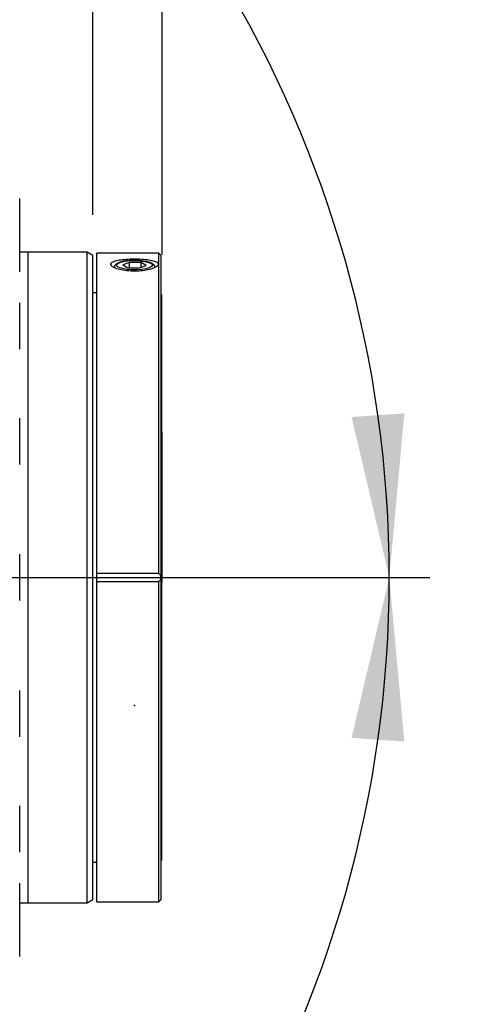
# Model space of a CAD drawing. Units: millimetres. Extents: x 0 to 841, y 0 to 594.
# Drawn here: x 442 to 453, y 420 to 444 of the extents above; entities that cross this region are included whole.
import ezdxf

# ---------------------------------------------------------------- set-up
doc = ezdxf.new("R2010")
doc.units = ezdxf.units.MM
doc.header["$PDSIZE"] = -1
doc.layers.add('LIVELLO0', color=7, linetype='Continuous')
doc.styles.add('SLDTEXTSTYLE1', font='TXT', dxfattribs={"width": 0.75})
doc.dimstyles.new('SLDDIMSTYLE1', dxfattribs={"dimtxt": 0.18, "dimasz": 4, "dimexe": 0, "dimexo": 0.0625, "dimgap": 0, "dimtad": 0, "dimtih": 1, "dimtoh": 1, "dimdec": 0, "dimrnd": 1e-09, "dimzin": 0, "dimdsep": 46, "dimtxsty": 'Standard', "dimsah": 1, "dimcen": 0.09, "dimadec": 0, "dimazin": 0, "dimtfac": 4, "dimtdec": 0, "dimtofl": 0, "dimtmove": 0, "dimatfit": 3, "dimfxl": 0, "dimfrac": 2, "dimtolj": 1, "dimtzin": 0, "dimarcsym": 0})
doc.dimstyles.new('SLDDIMSTYLE3', dxfattribs={"dimtxt": 4, "dimasz": 4, "dimexe": 0, "dimexo": 0.0625, "dimgap": 1, "dimtad": 1, "dimdec": 1, "dimlfac": 10, "dimrnd": 1e-09, "dimzin": 12, "dimdsep": 46, "dimtxsty": 'SLDTEXTSTYLE1', "dimsah": 1, "dimcen": 0.09, "dimadec": 0, "dimazin": 3, "dimtfac": 1, "dimtofl": 0, "dimtmove": 0, "dimatfit": 3, "dimfxl": 0, "dimfrac": 2, "dimtolj": 1, "dimtzin": 12, "dimarcsym": 0})
doc.dimstyles.new('SLDDIMSTYLE4', dxfattribs={"dimtxt": 4, "dimasz": 4, "dimexe": 0, "dimexo": 0.0625, "dimgap": 1, "dimtad": 1, "dimdec": 4, "dimlfac": 10, "dimzin": 12, "dimdsep": 46, "dimtxsty": 'SLDTEXTSTYLE1', "dimsah": 1, "dimcen": 0.09, "dimazin": 3, "dimtfac": 1, "dimtofl": 0, "dimtmove": 0, "dimatfit": 3, "dimfxl": 0, "dimfrac": 2, "dimtolj": 1, "dimtzin": 12, "dimarcsym": 0})
doc.dimstyles.new('SLDDIMSTYLE5', dxfattribs={"dimtxt": 4, "dimasz": 4, "dimexe": 0, "dimexo": 0.0625, "dimgap": 1, "dimtad": 1, "dimlfac": 10, "dimrnd": 1e-09, "dimzin": 12, "dimdsep": 46, "dimtxsty": 'SLDTEXTSTYLE1', "dimsah": 1, "dimcen": 0.09, "dimadec": 0, "dimazin": 3, "dimtfac": 1, "dimtofl": 0, "dimtmove": 0, "dimatfit": 3, "dimfxl": 0, "dimfrac": 2, "dimtolj": 1, "dimtzin": 12, "dimarcsym": 0})
doc.dimstyles.new('SLDDIMSTYLE6', dxfattribs={"dimtxt": 4, "dimasz": 4, "dimexe": 0, "dimexo": 0.0625, "dimgap": 1, "dimtad": 1, "dimlfac": 10, "dimrnd": 1e-09, "dimzin": 12, "dimdsep": 46, "dimtxsty": 'SLDTEXTSTYLE1', "dimsah": 1, "dimcen": 0.09, "dimadec": 0, "dimazin": 3, "dimtfac": 1, "dimtmove": 0, "dimatfit": 0, "dimfxl": 0, "dimfrac": 2, "dimtolj": 1, "dimtzin": 12, "dimarcsym": 0})

# ---------------------------------------------------------------- blocks, each defined once
blk = doc.blocks.new('_D_2')
at = {"layer": 'LIVELLO0'}
for p, q in [((422.509, 431.537), (422.509, 486.419)), ((445.459, 438.479), (445.459, 486.419)), ((422.509, 485.419), (445.459, 485.419))]:
    blk.add_line(p, q, dxfattribs=at)
for points in [[(422.509, 485.419), (426.509, 484.769), (426.509, 486.069)], [(445.459, 485.419), (441.459, 486.069), (441.459, 484.769)]]:
    blk.add_solid(points, dxfattribs=at)
at = {"layer": 'LIVELLO0', "insert": (427.858, 490.576), "char_height": 4, "attachment_point": 1, "style": 'SLDTEXTSTYLE1'}
blk.add_mtext('229,5', dxfattribs=at)
blk = doc.blocks.new('_D_3')
at = {"layer": 'LIVELLO0'}
blk.add_line((423.509, 430.537), (452.049, 430.537), dxfattribs=at)
blk.add_arc((422.509, 430.537), 28.54, 0, 125, dxfattribs=at)
for points in [[(406.139, 453.915), (409.902, 455.419), (409.232, 456.533)], [(451.049, 430.537), (451.419, 434.572), (450.122, 434.482)]]:
    blk.add_solid(points, dxfattribs=at)
at = {"layer": 'LIVELLO0', "char_height": 4, "attachment_point": 1, "rotation": 15.9543, "style": 'SLDTEXTSTYLE1'}
for s, insert in [('125°', (409.521, 461.87)), ('-', (406.396, 460.977))]:
    blk.add_mtext(s, dxfattribs=dict(at, insert=insert))
blk = doc.blocks.new('_D_4')
at = {"layer": 'LIVELLO0'}
blk.add_line((423.509, 430.537), (452.049, 430.537), dxfattribs=at)
blk.add_arc((422.509, 430.537), 28.54, 235, 0, dxfattribs=at)
for points in [[(451.049, 430.537), (450.122, 426.592), (451.419, 426.501)], [(406.139, 407.158), (409.232, 404.54), (409.902, 405.654)]]:
    blk.add_solid(points, dxfattribs=at)
at = {"layer": 'LIVELLO0', "insert": (430.499, 408.05), "char_height": 4, "attachment_point": 1, "rotation": 31.0701, "style": 'SLDTEXTSTYLE1'}
blk.add_mtext('125°', dxfattribs=at)
blk = doc.blocks.new('_D_15')
at = {"layer": 'LIVELLO0'}
for p, q in [((267.609, 560.931), (537.884, 560.931)), ((536.884, 164.544), (536.884, 560.931)), ((369.49, 164.544), (537.884, 164.544))]:
    blk.add_line(p, q, dxfattribs=at)
for points in [[(536.884, 560.931), (536.234, 556.931), (537.534, 556.931)], [(536.884, 164.544), (537.534, 168.544), (536.234, 168.544)]]:
    blk.add_solid(points, dxfattribs=at)
at = {"layer": 'LIVELLO0', "insert": (531.728, 384.688), "char_height": 4, "attachment_point": 1, "rotation": 90, "style": 'SLDTEXTSTYLE1'}
blk.add_mtext('3963,87', dxfattribs=at)
blk = doc.blocks.new('_D_18')
at = {"layer": 'LIVELLO0'}
for p, q in [((443.759, 439.454), (443.759, 475.882)), ((445.459, 438.479), (445.459, 475.882)), ((443.759, 474.882), (431.552, 474.882)), ((445.459, 474.882), (443.759, 474.882)), ((445.459, 474.882), (452.459, 474.882))]:
    blk.add_line(p, q, dxfattribs=at)
for points in [[(443.759, 474.882), (439.759, 475.532), (439.759, 474.232)], [(445.459, 474.882), (449.459, 474.232), (449.459, 475.532)]]:
    blk.add_solid(points, dxfattribs=at)
at = {"layer": 'LIVELLO0', "insert": (431.552, 480.038), "char_height": 4, "attachment_point": 1, "style": 'SLDTEXTSTYLE1'}
blk.add_mtext('17', dxfattribs=at)

msp = doc.modelspace()

# ---------------------------------------------------------------- linework, layer by layer
at = {"color": 7, "linetype": 'Continuous', "lineweight": 25}
for p, q in [((441.958929, 439.190567), (441.958929, 439.856621)), ((441.958929, 438.050567), (441.958929, 439.190567)), ((442.158929, 438.536621), (441.958929, 438.536621)), ((443.615628, 438.536621), (442.158929, 438.536621)), ((443.758929, 438.453886), (443.615628, 438.536621)), ((443.615628, 422.536621), (443.615628, 438.536621)), ((445.383929, 438.511621), (443.858929, 438.511621)), ((443.858929, 430.636002), (443.858929, 438.511621)), ((445.433929, 438.461621), (445.383929, 438.511621)), ((445.383929, 430.636002), (445.383929, 438.511621)), ((445.433929, 438.461621), (445.433929, 430.586464)), ((443.758929, 430.536621), (443.758929, 438.453886)), ((444.658185, 438.282985), (444.496021, 438.221173)), ((444.496021, 438.221173), (444.621765, 438.153919)), ((444.946093, 438.277543), (444.658185, 438.282985)), ((444.658185, 438.153231), (444.658185, 438.282985)), ((445.071837, 438.210289), (444.946093, 438.277543)), ((444.946093, 438.162359), (444.946093, 438.277543)), ((444.621765, 438.153919), (444.909673, 438.148477)), ((444.909673, 438.148477), (445.071837, 438.210289)), ((443.858929, 437.536621), (443.758929, 437.536621)), ((445.458929, 437.478886), (445.433929, 437.49332)), ((441.958929, 437.273051), (441.958929, 437.293805)), ((441.958929, 436.153805), (441.958929, 437.273051)), ((445.458929, 434.106709), (445.458929, 437.478886)), ((441.958929, 434.334213), (441.958929, 434.455101)), ((441.958929, 433.315101), (441.958929, 434.334213)), ((445.433929, 434.131673), (445.458929, 434.106709)), ((445.458929, 434.106709), (445.458929, 430.421809)), ((441.958929, 430.817226), (441.958929, 431.106621)), ((441.958929, 429.966621), (441.958929, 430.817226)), ((443.758929, 422.619356), (443.758929, 430.536621)), ((445.383929, 430.636002), (443.858929, 430.636002)), ((443.858929, 430.536621), (443.858929, 430.636002)), ((443.858929, 430.536621), (445.433929, 430.536621)), ((443.858929, 430.43724), (443.858929, 430.536621)), ((445.433929, 430.586464), (445.383929, 430.636002)), ((445.383929, 430.43724), (445.433929, 430.486778)), ((445.433929, 430.536621), (445.433929, 430.586464)), ((445.433929, 430.486778), (445.433929, 430.536621)), ((445.433929, 430.486778), (445.433929, 422.611621)), ((443.858929, 430.43724), (445.383929, 430.43724)), ((443.858929, 422.561621), (443.858929, 430.43724)), ((445.383929, 422.561621), (445.383929, 430.43724)), ((445.458929, 430.421809), (445.433929, 430.401049)), ((445.458929, 423.594356), (445.458929, 430.421809)), ((441.958929, 427.257519), (441.958929, 427.758141)), ((441.958929, 426.618141), (441.958929, 427.257519)), ((441.958929, 424.197026), (441.958929, 424.919437)), ((441.958929, 423.779437), (441.958929, 424.197026)), ((443.758929, 423.536621), (443.858929, 423.536621)), ((445.433929, 423.579922), (445.458929, 423.594356)), ((441.958929, 422.101679), (441.958929, 423.022675)), ((441.958929, 422.536621), (442.158929, 422.536621)), ((442.158929, 422.536621), (443.615628, 422.536621)), ((443.615628, 422.536621), (443.758929, 422.619356)), ((443.858929, 422.561621), (445.383929, 422.561621)), ((445.383929, 422.561621), (445.433929, 422.611621)), ((441.958929, 421.882675), (441.958929, 422.101679)), ((441.958929, 421.290475), (441.958929, 421.882675)), ((441.958929, 421.216621), (441.958929, 421.290475))]:
    msp.add_line(p, q, dxfattribs=at)
at = {"color": 9, "linetype": 'Continuous', "lineweight": 25}
msp.add_line((442.158929, 438.536621), (442.158929, 422.536621), dxfattribs=at)
at = {"color": 7, "linetype": 'Continuous', "lineweight": 25, "flags": 128}
msp.add_lwpolyline([(445.147943, 438.151759), (445.063562, 438.127807), (444.956526, 438.110978), (444.835508, 438.102636), (444.710311, 438.103456), (444.591078, 438.113372), (444.487469, 438.131581), (444.407877, 438.156607), (444.358751, 438.186422), (444.34407, 438.218613), (444.365024, 438.25057), (444.419915, 438.279704), (444.504296, 438.303656), (444.611332, 438.320484), (444.73235, 438.328826), (444.857547, 438.328006), (444.97678, 438.31809), (445.080389, 438.299882), (445.159981, 438.274856), (445.209107, 438.24504), (445.223788, 438.21285), (445.202834, 438.180893), (445.147943, 438.151759)], dxfattribs=at)
at = {"color": 7, "linetype": 'Continuous'}
msp.add_arc((266.608929, 297.536621), 263.394476, 14, 130, dxfattribs=at)
at = {"color": 7, "linetype": 'Continuous', "lineweight": 25}
for points, knots in [([(445.368929, 438.239879), (445.362479, 438.25641), (445.349579, 438.289469), (445.249039, 438.328198), (445.100838, 438.355388), (444.915518, 438.369898), (444.715801, 438.371893), (444.523905, 438.361419), (444.361231, 438.338384), (444.245916, 438.303042), (444.191215, 438.257093), (444.203321, 438.204533), (444.280618, 438.151581), (444.414492, 438.105804), (444.590149, 438.074741), (444.787683, 438.06401), (444.984475, 438.075548), (445.158906, 438.107192), (445.290365, 438.153287), (445.359277, 438.200377), (445.366216, 438.228775), (445.368929, 438.239879)], [0, 0, 0, 0, 0.053590477, 0.107177481, 0.160854671, 0.214591649, 0.268230277, 0.32176587, 0.375354529, 0.429069408, 0.482786997, 0.536379813, 0.589915122, 0.643549083, 0.697284909, 0.750966662, 0.804522216, 0.858076648, 0.911756454, 0.965492808, 1, 1, 1, 1]), ([(444.807996, 438.331264), (444.769445, 438.331152), (444.689954, 438.330923), (444.574726, 438.320015), (444.470339, 438.3016), (444.383124, 438.274733), (444.327344, 438.243356), (444.289519, 438.202713), (444.287592, 438.171793), (444.286793, 438.158971)], [0, 0, 0, 0, 0.150656502, 0.310651893, 0.471823585, 0.636276831, 0.809895156, 0.921170678, 1, 1, 1, 1]), ([(445.280236, 438.158913), (445.280778, 438.1676), (445.282403, 438.193668), (445.255209, 438.228863), (445.213546, 438.260337), (445.147477, 438.287901), (445.05239, 438.311232), (444.937797, 438.325691), (444.85343, 438.33212), (444.81031, 438.331307), (444.807996, 438.331264)], [0, 0, 0, 0, 0.05718019, 0.171592345, 0.29417621, 0.461066122, 0.644484821, 0.819056982, 0.990290351, 1, 1, 1, 1])]:
    msp.add_open_spline(points, degree=3, knots=knots, dxfattribs=at)
at = {"layer": 'LIVELLO0'}
msp.add_point((444.783929, 427.386621), dxfattribs=at)

# ---------------------------------------------------------------- dimensions: what is measured, and where the dimension line sits
dim = msp.add_linear_dim(base=(536.884456, 560.931097), p1=(368.48998, 164.543944), p2=(266.608929, 560.931097), angle=90, dimstyle='SLDDIMSTYLE5', dxfattribs=at)
dim.commit()
dim.dimension.update_dxf_attribs({"geometry": '_D_15', "text_midpoint": (536.884456, 394.293675), "dimtype": 160})
for base, p1, p2, dimstyle, picture, middle in [((445.458929, 485.419471), (422.508929, 430.536621), (445.458929, 437.478886), 'SLDDIMSTYLE3', '_D_2', (434.50801, 485.419471)), ((443.758929, 474.882185), (445.458929, 437.478886), (443.758929, 438.453886), 'SLDDIMSTYLE6', '_D_18', (434.50801, 474.882185))]:
    dim = msp.add_linear_dim(base=base, p1=p1, p2=p2, dimstyle=dimstyle, dxfattribs=at)
    dim.commit()
    dim.dimension.update_dxf_attribs({"geometry": picture, "text_midpoint": middle, "dimtype": 160})
for base, line1, line2, text, picture, middle in [((435.687342, 455.852117), ((266.608929, 430.536621), (422.508929, 430.536621)), ((396.00377, 468.389911), (422.508929, 430.536621)), '- <>', '_D_3', (414.664057, 457.977519)), ((435.687342, 405.221125), ((396.00377, 392.683331), (422.508929, 430.536621)), ((266.608929, 430.536621), (422.508929, 430.536621)), ' <>', '_D_4', (437.238142, 406.09086))]:
    dim = msp.add_angular_dim_2l(base=base, line1=line1, line2=line2, text=text, dimstyle='SLDDIMSTYLE4', dxfattribs=at)
    dim.commit()
    dim.dimension.update_dxf_attribs({"geometry": picture, "text_midpoint": middle, "dimtype": 162})

# ---------------------------------------------------------------- leaders
for points in [[(422.508929, 430.536621), (459.036785, 485.811263)], [(422.508929, 430.536621), (459.036785, 408.144605)]]:
    msp.add_leader(points, dimstyle='SLDDIMSTYLE1', dxfattribs=at)

doc.saveas('drawing.dxf')
